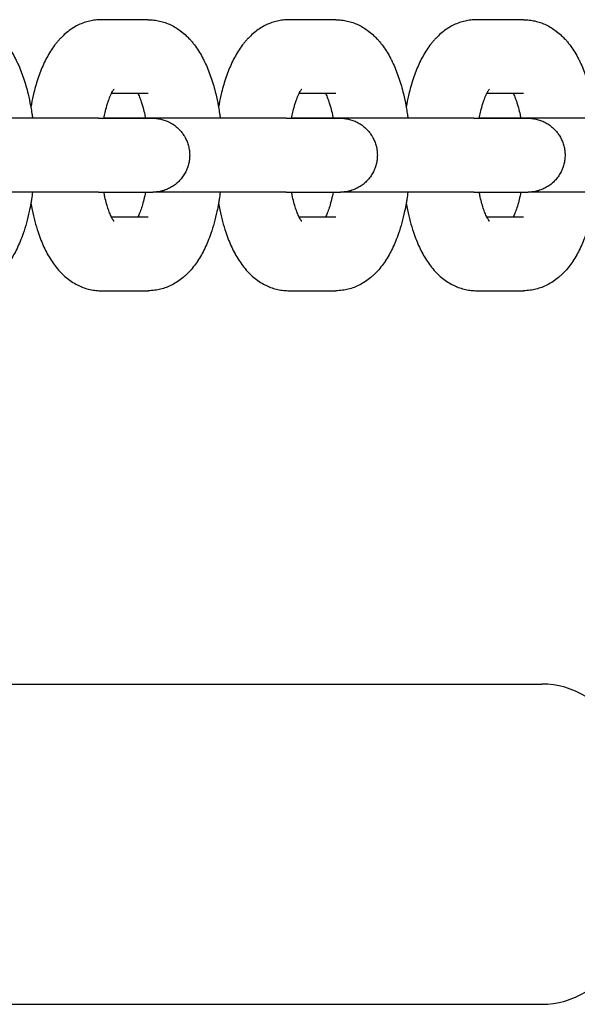
# Model space of a CAD drawing. Units: millimetres. Extents: x -2985 to 2808, y -2790 to 4924.
# Drawn here: x 561 to 607, y 1056 to 1136 of the extents above; entities that cross this region are included whole.
import ezdxf

# ---------------------------------------------------------------- set-up
doc = ezdxf.new("R2010")
doc.units = ezdxf.units.MM

msp = doc.modelspace()

# ---------------------------------------------------------------- linework, layer by layer
for p, q in [((571.747, 1135.52), (567.935, 1135.52)), ((586.996, 1135.521), (583.184, 1135.52)), ((602.245, 1135.521), (598.433, 1135.521)), ((571.747, 1129.52), (568.759, 1129.52)), ((586.996, 1129.521), (584.008, 1129.52)), ((602.245, 1129.521), (599.257, 1129.521)), ((567.706, 1127.519), (571.518, 1127.519)), ((568.163, 1127.52), (568.151, 1127.52)), ((568.151, 1127.52), (572.124, 1127.519)), ((571.531, 1127.52), (568.163, 1127.52)), ((571.518, 1127.519), (572.124, 1127.519)), ((582.955, 1127.52), (586.767, 1127.52)), ((583.412, 1127.521), (583.4, 1127.521)), ((583.4, 1127.52), (587.373, 1127.52)), ((586.78, 1127.521), (583.412, 1127.521)), ((586.767, 1127.52), (587.373, 1127.52)), ((598.204, 1127.521), (602.016, 1127.521)), ((598.661, 1127.521), (598.649, 1127.521)), ((598.649, 1127.521), (602.622, 1127.521)), ((602.029, 1127.522), (598.661, 1127.521)), ((602.016, 1127.521), (602.622, 1127.521)), ((567.706, 1121.519), (556.923, 1121.519)), ((567.706, 1121.519), (571.518, 1121.519)), ((571.518, 1121.519), (572.119, 1121.519)), ((572.115, 1121.519), (572.129, 1121.519)), ((582.955, 1121.52), (572.172, 1121.52)), ((582.955, 1121.52), (586.767, 1121.52)), ((586.767, 1121.52), (587.368, 1121.52)), ((587.364, 1121.52), (587.378, 1121.52)), ((598.204, 1121.521), (587.421, 1121.521)), ((598.204, 1121.521), (602.016, 1121.521)), ((602.016, 1121.521), (602.617, 1121.521)), ((602.613, 1121.521), (602.627, 1121.521)), ((613.453, 1121.521), (602.67, 1121.521)), ((568.759, 1119.52), (571.747, 1119.52)), ((584.008, 1119.52), (586.996, 1119.521)), ((599.257, 1119.521), (602.245, 1119.521)), ((567.935, 1113.52), (571.747, 1113.52)), ((583.184, 1113.52), (586.996, 1113.521)), ((598.433, 1113.521), (602.245, 1113.521)), ((512.291, 1081.592), (603.741, 1081.592)), ((519.536, 1055.592), (603.741, 1055.592))]:
    msp.add_line(p, q)
for centre, major_axis, ratio, start_param in [((567.706, 1124.519), (0, -3), 0.924482, 6.283132), ((571.518, 1124.519), (0, -3), 0.924482, 6.283132), ((582.955, 1124.52), (0, -3), 0.924482, 6.283132), ((586.767, 1124.52), (0, -3), 0.924482, 6.283132), ((598.204, 1124.521), (0, -3), 0.924482, 6.283132), ((602.016, 1124.521), (0, -3), 0.924482, 6.283132), ((603.741, 1068.592), (0, 13), 0.707107, 3.141593)]:
    msp.add_ellipse(centre, major_axis=major_axis, ratio=ratio, start_param=start_param, end_param=6.283185)
for points, knots in [([(556.498, 1135.519), (556.655, 1135.519), (556.812, 1135.51), (557.124, 1135.475), (557.28, 1135.448), (557.588, 1135.378), (557.741, 1135.334), (558.043, 1135.228), (558.192, 1135.166), (558.487, 1135.026), (558.632, 1134.946), (558.903, 1134.779), (559.026, 1134.687), (559.166, 1134.589), (559.179, 1134.579), (559.335, 1134.458), (559.471, 1134.341), (559.697, 1134.126), (559.791, 1134.031), (559.948, 1133.86), (560.012, 1133.786), (560.138, 1133.635), (560.199, 1133.558), (560.376, 1133.324), (560.488, 1133.162), (560.7, 1132.829), (560.801, 1132.658), (560.951, 1132.379), (561.004, 1132.275), (561.095, 1132.094), (561.131, 1132.016), (561.253, 1131.752), (561.334, 1131.562), (561.488, 1131.171), (561.56, 1130.971), (561.698, 1130.562), (561.763, 1130.353), (561.884, 1129.927), (561.941, 1129.71), (562.069, 1129.18), (562.135, 1128.864), (562.202, 1128.501), (562.21, 1128.462), (562.243, 1128.254), (562.273, 1128.088), (562.319, 1127.792), (562.337, 1127.663), (562.354, 1127.529), (562.355, 1127.524), (562.355, 1127.52), (562.355, 1127.519), (562.355, 1127.519)], [0, 0, 0, 0, 1.527876, 1.527876, 3.064305, 3.064305, 4.622874, 4.622874, 6.223066, 6.223066, 7.881015, 7.881015, 9.445795, 9.445795, 9.619665, 9.619665, 11.460773, 11.460773, 12.849843, 12.849843, 13.871478, 13.871478, 14.889801, 14.889801, 16.92574, 16.92574, 18.958423, 18.958423, 20.137064, 20.137064, 20.988646, 20.988646, 23.017079, 23.017079, 25.045513, 25.045513, 27.068354, 27.068354, 29.089893, 29.089893, 31.910675, 31.910675, 32.255429, 32.255429, 33.698164, 33.698164, 34.787606, 34.787606, 34.825792, 34.825792, 34.827204, 34.827204, 34.827204, 34.827204]), ([(567.935, 1135.52), (567.778, 1135.52), (567.62, 1135.511), (567.308, 1135.475), (567.153, 1135.449), (566.845, 1135.378), (566.692, 1135.334), (566.39, 1135.228), (566.241, 1135.167), (565.946, 1135.026), (565.801, 1134.947), (565.515, 1134.77), (565.375, 1134.672), (565.098, 1134.459), (564.962, 1134.342), (564.76, 1134.15), (564.689, 1134.079), (564.612, 1133.998), (564.604, 1133.99), (564.539, 1133.917), (564.479, 1133.853), (564.358, 1133.713), (564.296, 1133.637), (564.115, 1133.405), (564.001, 1133.246), (563.785, 1132.916), (563.683, 1132.746), (563.489, 1132.397), (563.397, 1132.217), (563.223, 1131.849), (563.14, 1131.66), (562.983, 1131.272), (562.909, 1131.074), (562.769, 1130.668), (562.703, 1130.46), (562.578, 1130.036), (562.52, 1129.82), (562.389, 1129.293), (562.321, 1128.979), (562.245, 1128.58), (562.229, 1128.502), (562.216, 1128.422)], [0, 0, 0, 0, 1.528127, 1.528127, 3.063618, 3.063618, 4.622688, 4.622688, 6.22182, 6.22182, 7.880506, 7.880506, 9.61861, 9.61861, 11.459859, 11.459859, 12.501083, 12.501083, 12.617001, 12.617001, 13.523094, 13.523094, 14.541778, 14.541778, 16.578349, 16.578349, 18.611526, 18.611526, 20.642113, 20.642113, 22.670808, 22.670808, 24.698151, 24.698151, 26.725493, 26.725493, 28.752836, 28.752836, 31.566395, 31.566395, 32.255718, 32.255718, 32.255718, 32.255718]), ([(571.747, 1135.52), (571.904, 1135.52), (572.061, 1135.511), (572.373, 1135.476), (572.529, 1135.449), (572.837, 1135.378), (572.99, 1135.334), (573.292, 1135.229), (573.441, 1135.167), (573.736, 1135.026), (573.881, 1134.947), (574.152, 1134.779), (574.275, 1134.687), (574.415, 1134.59), (574.428, 1134.579), (574.584, 1134.459), (574.72, 1134.342), (574.946, 1134.127), (575.04, 1134.031), (575.197, 1133.86), (575.261, 1133.786), (575.387, 1133.635), (575.448, 1133.559), (575.625, 1133.324), (575.737, 1133.163), (575.949, 1132.83), (576.05, 1132.658), (576.2, 1132.38), (576.253, 1132.275), (576.344, 1132.094), (576.38, 1132.017), (576.502, 1131.753), (576.583, 1131.562), (576.737, 1131.172), (576.809, 1130.971), (576.947, 1130.563), (577.012, 1130.354), (577.133, 1129.928), (577.19, 1129.711), (577.318, 1129.181), (577.384, 1128.864), (577.451, 1128.502), (577.459, 1128.463), (577.492, 1128.254), (577.522, 1128.088), (577.568, 1127.792), (577.586, 1127.663), (577.603, 1127.529), (577.604, 1127.525), (577.604, 1127.52), (577.604, 1127.52), (577.604, 1127.52)], [0, 0, 0, 0, 1.527876, 1.527876, 3.064305, 3.064305, 4.622874, 4.622874, 6.223066, 6.223066, 7.881015, 7.881015, 9.445795, 9.445795, 9.619665, 9.619665, 11.460773, 11.460773, 12.849843, 12.849843, 13.871478, 13.871478, 14.889801, 14.889801, 16.92574, 16.92574, 18.958423, 18.958423, 20.137064, 20.137064, 20.988646, 20.988646, 23.017079, 23.017079, 25.045513, 25.045513, 27.068354, 27.068354, 29.089893, 29.089893, 31.910675, 31.910675, 32.255429, 32.255429, 33.698164, 33.698164, 34.787606, 34.787606, 34.825792, 34.825792, 34.827204, 34.827204, 34.827204, 34.827204]), ([(583.184, 1135.52), (583.027, 1135.52), (582.869, 1135.511), (582.557, 1135.476), (582.402, 1135.449), (582.094, 1135.379), (581.941, 1135.335), (581.639, 1135.229), (581.49, 1135.167), (581.195, 1135.027), (581.05, 1134.947), (580.764, 1134.771), (580.624, 1134.673), (580.347, 1134.459), (580.211, 1134.343), (580.009, 1134.151), (579.938, 1134.08), (579.861, 1133.999), (579.853, 1133.991), (579.788, 1133.918), (579.728, 1133.854), (579.607, 1133.713), (579.545, 1133.638), (579.364, 1133.406), (579.25, 1133.246), (579.034, 1132.917), (578.932, 1132.747), (578.738, 1132.398), (578.646, 1132.218), (578.472, 1131.85), (578.389, 1131.661), (578.232, 1131.273), (578.158, 1131.075), (578.018, 1130.669), (577.952, 1130.461), (577.827, 1130.037), (577.769, 1129.82), (577.639, 1129.294), (577.57, 1128.98), (577.494, 1128.581), (577.478, 1128.503), (577.465, 1128.423)], [0, 0, 0, 0, 1.528127, 1.528127, 3.063618, 3.063618, 4.622688, 4.622688, 6.22182, 6.22182, 7.880506, 7.880506, 9.61861, 9.61861, 11.459859, 11.459859, 12.501083, 12.501083, 12.617001, 12.617001, 13.523094, 13.523094, 14.541778, 14.541778, 16.578349, 16.578349, 18.611526, 18.611526, 20.642113, 20.642113, 22.670808, 22.670808, 24.698151, 24.698151, 26.725493, 26.725493, 28.752836, 28.752836, 31.566395, 31.566395, 32.255718, 32.255718, 32.255718, 32.255718]), ([(586.996, 1135.521), (587.153, 1135.521), (587.31, 1135.512), (587.622, 1135.476), (587.778, 1135.45), (588.086, 1135.379), (588.239, 1135.335), (588.541, 1135.229), (588.69, 1135.168), (588.985, 1135.027), (589.13, 1134.948), (589.401, 1134.78), (589.524, 1134.688), (589.664, 1134.591), (589.677, 1134.58), (589.833, 1134.46), (589.969, 1134.343), (590.195, 1134.128), (590.289, 1134.032), (590.446, 1133.861), (590.511, 1133.787), (590.636, 1133.636), (590.697, 1133.559), (590.874, 1133.325), (590.986, 1133.164), (591.198, 1132.831), (591.299, 1132.659), (591.449, 1132.38), (591.502, 1132.276), (591.593, 1132.095), (591.629, 1132.017), (591.751, 1131.754), (591.832, 1131.563), (591.986, 1131.172), (592.058, 1130.972), (592.196, 1130.563), (592.261, 1130.354), (592.382, 1129.928), (592.439, 1129.711), (592.567, 1129.181), (592.633, 1128.865), (592.7, 1128.503), (592.708, 1128.464), (592.741, 1128.255), (592.771, 1128.089), (592.817, 1127.793), (592.835, 1127.664), (592.852, 1127.53), (592.853, 1127.526), (592.853, 1127.521), (592.853, 1127.521), (592.853, 1127.521)], [0, 0, 0, 0, 1.527876, 1.527876, 3.064305, 3.064305, 4.622874, 4.622874, 6.223066, 6.223066, 7.881015, 7.881015, 9.445795, 9.445795, 9.619665, 9.619665, 11.460773, 11.460773, 12.849843, 12.849843, 13.871478, 13.871478, 14.889801, 14.889801, 16.92574, 16.92574, 18.958423, 18.958423, 20.137064, 20.137064, 20.988646, 20.988646, 23.017079, 23.017079, 25.045513, 25.045513, 27.068354, 27.068354, 29.089893, 29.089893, 31.910675, 31.910675, 32.255429, 32.255429, 33.698164, 33.698164, 34.787606, 34.787606, 34.825792, 34.825792, 34.827204, 34.827204, 34.827204, 34.827204]), ([(598.433, 1135.521), (598.276, 1135.521), (598.118, 1135.512), (597.806, 1135.477), (597.651, 1135.45), (597.343, 1135.379), (597.19, 1135.335), (596.888, 1135.23), (596.739, 1135.168), (596.444, 1135.027), (596.299, 1134.948), (596.013, 1134.771), (595.873, 1134.674), (595.596, 1134.46), (595.46, 1134.343), (595.258, 1134.151), (595.187, 1134.08), (595.11, 1133.999), (595.102, 1133.991), (595.037, 1133.918), (594.977, 1133.854), (594.856, 1133.714), (594.794, 1133.638), (594.613, 1133.407), (594.499, 1133.247), (594.283, 1132.917), (594.181, 1132.748), (593.987, 1132.398), (593.895, 1132.219), (593.721, 1131.85), (593.638, 1131.661), (593.481, 1131.274), (593.407, 1131.075), (593.267, 1130.669), (593.201, 1130.462), (593.076, 1130.037), (593.018, 1129.821), (592.888, 1129.295), (592.819, 1128.981), (592.743, 1128.582), (592.727, 1128.503), (592.714, 1128.423)], [0, 0, 0, 0, 1.528127, 1.528127, 3.063618, 3.063618, 4.622688, 4.622688, 6.22182, 6.22182, 7.880506, 7.880506, 9.61861, 9.61861, 11.459859, 11.459859, 12.501083, 12.501083, 12.617001, 12.617001, 13.523094, 13.523094, 14.541778, 14.541778, 16.578349, 16.578349, 18.611526, 18.611526, 20.642113, 20.642113, 22.670808, 22.670808, 24.698151, 24.698151, 26.725493, 26.725493, 28.752836, 28.752836, 31.566395, 31.566395, 32.255718, 32.255718, 32.255718, 32.255718]), ([(602.245, 1135.521), (602.402, 1135.521), (602.559, 1135.512), (602.871, 1135.477), (603.027, 1135.45), (603.335, 1135.38), (603.488, 1135.336), (603.79, 1135.23), (603.939, 1135.168), (604.234, 1135.028), (604.379, 1134.948), (604.65, 1134.781), (604.773, 1134.689), (604.913, 1134.591), (604.926, 1134.581), (605.082, 1134.46), (605.218, 1134.343), (605.444, 1134.128), (605.538, 1134.033), (605.695, 1133.862), (605.76, 1133.788), (605.885, 1133.637), (605.946, 1133.56), (606.123, 1133.326), (606.235, 1133.164), (606.447, 1132.831), (606.548, 1132.66), (606.698, 1132.381), (606.751, 1132.277), (606.842, 1132.096), (606.878, 1132.018), (607, 1131.754), (607.081, 1131.564), (607.235, 1131.173), (607.307, 1130.973), (607.445, 1130.564), (607.51, 1130.355), (607.631, 1129.929), (607.688, 1129.712), (607.816, 1129.182), (607.882, 1128.866), (607.949, 1128.503), (607.957, 1128.464), (607.99, 1128.256), (608.02, 1128.09), (608.066, 1127.794), (608.084, 1127.665), (608.101, 1127.531), (608.102, 1127.526), (608.102, 1127.522), (608.102, 1127.521), (608.103, 1127.521)], [0, 0, 0, 0, 1.527876, 1.527876, 3.064305, 3.064305, 4.622874, 4.622874, 6.223066, 6.223066, 7.881015, 7.881015, 9.445795, 9.445795, 9.619665, 9.619665, 11.460773, 11.460773, 12.849843, 12.849843, 13.871478, 13.871478, 14.889801, 14.889801, 16.92574, 16.92574, 18.958423, 18.958423, 20.137064, 20.137064, 20.988646, 20.988646, 23.017079, 23.017079, 25.045513, 25.045513, 27.068354, 27.068354, 29.089893, 29.089893, 31.910675, 31.910675, 32.255429, 32.255429, 33.698164, 33.698164, 34.787606, 34.787606, 34.825792, 34.825792, 34.827204, 34.827204, 34.827204, 34.827204]), ([(568.151, 1127.519), (568.151, 1127.519), (568.151, 1127.52), (568.151, 1127.52), (568.151, 1127.52), (568.151, 1127.52), (568.151, 1127.52), (568.185, 1127.68), (568.216, 1127.846), (568.294, 1128.183), (568.341, 1128.348), (568.392, 1128.539), (568.397, 1128.556), (568.431, 1128.671), (568.46, 1128.764), (568.492, 1128.859), (568.494, 1128.865), (568.546, 1129.003), (568.595, 1129.148), (568.675, 1129.34), (568.706, 1129.409), (568.743, 1129.487), (568.751, 1129.504), (568.776, 1129.554), (568.794, 1129.589), (568.834, 1129.665), (568.857, 1129.704), (568.897, 1129.77), (568.915, 1129.798), (568.945, 1129.841), (568.957, 1129.856), (568.973, 1129.877), (568.975, 1129.879), (568.975, 1129.879)], [29.236468, 29.236468, 29.236468, 29.236468, 29.237603, 29.237603, 29.238718, 29.238718, 29.239096, 29.239096, 30.772976, 30.772976, 32.586344, 32.586344, 32.787381, 32.787381, 33.88488, 33.88488, 33.95855, 33.95855, 35.761299, 35.761299, 36.896343, 36.896343, 37.203895, 37.203895, 37.902005, 37.902005, 38.907667, 38.907667, 39.910404, 39.910404, 40.903123, 40.903123, 42, 42, 42, 42]), ([(570.923, 1129.52), (570.937, 1129.491), (570.952, 1129.461), (570.993, 1129.371), (571.02, 1129.308), (571.096, 1129.123), (571.146, 1128.99), (571.228, 1128.743), (571.262, 1128.631), (571.295, 1128.52), (571.295, 1128.52), (571.309, 1128.473), (571.322, 1128.426), (571.385, 1128.195), (571.432, 1128.001), (571.495, 1127.706), (571.512, 1127.612), (571.531, 1127.52), (571.531, 1127.52), (571.531, 1127.52)], [4.519078, 4.519078, 4.519078, 4.519078, 5.07419, 5.07419, 6.080875, 6.080875, 7.848876, 7.848876, 9.112167, 9.112167, 9.114428, 9.114428, 9.627154, 9.627154, 11.58093, 11.58093, 12.444687, 12.444687, 12.445817, 12.445817, 12.445817, 12.445817]), ([(583.4, 1127.52), (583.4, 1127.52), (583.4, 1127.52), (583.4, 1127.52), (583.4, 1127.521), (583.4, 1127.521), (583.4, 1127.521), (583.434, 1127.681), (583.465, 1127.847), (583.543, 1128.184), (583.59, 1128.349), (583.641, 1128.54), (583.646, 1128.557), (583.68, 1128.672), (583.71, 1128.765), (583.741, 1128.86), (583.743, 1128.866), (583.795, 1129.004), (583.844, 1129.149), (583.924, 1129.341), (583.955, 1129.409), (583.992, 1129.488), (584, 1129.505), (584.025, 1129.555), (584.043, 1129.59), (584.083, 1129.665), (584.106, 1129.705), (584.146, 1129.771), (584.164, 1129.799), (584.194, 1129.841), (584.206, 1129.857), (584.222, 1129.878), (584.224, 1129.88), (584.224, 1129.879)], [29.236468, 29.236468, 29.236468, 29.236468, 29.237603, 29.237603, 29.238718, 29.238718, 29.239096, 29.239096, 30.772976, 30.772976, 32.586344, 32.586344, 32.787381, 32.787381, 33.88488, 33.88488, 33.95855, 33.95855, 35.761299, 35.761299, 36.896343, 36.896343, 37.203895, 37.203895, 37.902005, 37.902005, 38.907667, 38.907667, 39.910404, 39.910404, 40.903123, 40.903123, 42, 42, 42, 42]), ([(586.172, 1129.52), (586.186, 1129.491), (586.201, 1129.461), (586.242, 1129.372), (586.269, 1129.309), (586.345, 1129.123), (586.395, 1128.991), (586.477, 1128.744), (586.511, 1128.632), (586.544, 1128.521), (586.544, 1128.521), (586.558, 1128.473), (586.571, 1128.427), (586.634, 1128.196), (586.681, 1128.001), (586.744, 1127.707), (586.761, 1127.613), (586.78, 1127.521), (586.78, 1127.521), (586.78, 1127.521)], [4.519078, 4.519078, 4.519078, 4.519078, 5.07419, 5.07419, 6.080875, 6.080875, 7.848876, 7.848876, 9.112167, 9.112167, 9.114428, 9.114428, 9.627154, 9.627154, 11.58093, 11.58093, 12.444687, 12.444687, 12.445817, 12.445817, 12.445817, 12.445817]), ([(598.649, 1127.521), (598.649, 1127.521), (598.649, 1127.521), (598.649, 1127.521), (598.649, 1127.521), (598.649, 1127.521), (598.649, 1127.521), (598.683, 1127.682), (598.714, 1127.848), (598.792, 1128.184), (598.839, 1128.349), (598.89, 1128.54), (598.895, 1128.557), (598.929, 1128.672), (598.959, 1128.766), (598.99, 1128.86), (598.992, 1128.867), (599.044, 1129.004), (599.093, 1129.149), (599.173, 1129.341), (599.204, 1129.41), (599.241, 1129.489), (599.249, 1129.506), (599.274, 1129.556), (599.292, 1129.591), (599.332, 1129.666), (599.355, 1129.705), (599.395, 1129.772), (599.413, 1129.799), (599.443, 1129.842), (599.455, 1129.858), (599.471, 1129.878), (599.473, 1129.88), (599.473, 1129.88)], [29.236468, 29.236468, 29.236468, 29.236468, 29.237603, 29.237603, 29.238718, 29.238718, 29.239096, 29.239096, 30.772976, 30.772976, 32.586344, 32.586344, 32.787381, 32.787381, 33.88488, 33.88488, 33.95855, 33.95855, 35.761299, 35.761299, 36.896343, 36.896343, 37.203895, 37.203895, 37.902005, 37.902005, 38.907667, 38.907667, 39.910404, 39.910404, 40.903123, 40.903123, 42, 42, 42, 42]), ([(601.421, 1129.521), (601.435, 1129.492), (601.45, 1129.462), (601.491, 1129.372), (601.518, 1129.309), (601.594, 1129.124), (601.644, 1128.992), (601.726, 1128.745), (601.76, 1128.633), (601.793, 1128.522), (601.793, 1128.521), (601.807, 1128.474), (601.82, 1128.428), (601.883, 1128.197), (601.93, 1128.002), (601.993, 1127.707), (602.01, 1127.614), (602.029, 1127.521), (602.029, 1127.521), (602.029, 1127.521)], [4.519078, 4.519078, 4.519078, 4.519078, 5.07419, 5.07419, 6.080875, 6.080875, 7.848876, 7.848876, 9.112167, 9.112167, 9.114428, 9.114428, 9.627154, 9.627154, 11.58093, 11.58093, 12.444687, 12.444687, 12.445817, 12.445817, 12.445817, 12.445817]), ([(567.706, 1127.519), (567.639, 1127.519), (567.566, 1127.519), (567.419, 1127.519), (567.344, 1127.519), (567.1, 1127.519), (566.916, 1127.519), (566.514, 1127.519), (566.297, 1127.519), (566.05, 1127.519), (566.036, 1127.519), (565.789, 1127.519), (565.567, 1127.519), (565.06, 1127.519), (564.786, 1127.519), (564.215, 1127.519), (563.919, 1127.519), (563.308, 1127.519), (562.994, 1127.519), (562.569, 1127.519), (562.463, 1127.519), (562.275, 1127.519), (562.195, 1127.519), (562.102, 1127.519), (562.089, 1127.519), (561.951, 1127.519), (561.825, 1127.519), (561.367, 1127.519), (561.034, 1127.519), (560.364, 1127.519), (560.028, 1127.519), (559.36, 1127.519), (559.028, 1127.519), (558.371, 1127.519), (558.047, 1127.519), (557.413, 1127.519), (557.102, 1127.519), (556.625, 1127.519), (556.452, 1127.519), (556.161, 1127.519), (556.044, 1127.519), (555.647, 1127.519), (555.379, 1127.519), (554.868, 1127.519), (554.627, 1127.519), (554.175, 1127.519), (553.965, 1127.519), (553.579, 1127.519), (553.403, 1127.519), (553.119, 1127.519), (553.013, 1127.519), (552.902, 1127.519)], [0, 0, 0, 0, 1.404529, 1.404529, 2.677704, 2.677704, 5.3553, 5.3553, 8.032904, 8.032904, 8.196919, 8.196919, 10.710512, 10.710512, 13.388124, 13.388124, 16.065737, 16.065737, 18.743353, 18.743353, 19.626053, 19.626053, 20.288776, 20.288776, 20.389133, 20.389133, 21.420969, 21.420969, 24.098586, 24.098586, 26.776203, 26.776203, 29.45382, 29.45382, 32.131437, 32.131437, 34.809053, 34.809053, 36.377376, 36.377376, 37.486668, 37.486668, 40.164281, 40.164281, 42.841892, 42.841892, 45.519499, 45.519499, 48.197101, 48.197101, 50.357134, 50.357134, 50.357134, 50.357134]), ([(582.955, 1127.52), (582.888, 1127.52), (582.815, 1127.52), (582.668, 1127.52), (582.593, 1127.52), (582.349, 1127.52), (582.165, 1127.52), (581.763, 1127.52), (581.546, 1127.52), (581.299, 1127.52), (581.285, 1127.52), (581.038, 1127.52), (580.816, 1127.52), (580.31, 1127.52), (580.035, 1127.52), (579.464, 1127.52), (579.168, 1127.52), (578.557, 1127.52), (578.243, 1127.52), (577.818, 1127.52), (577.712, 1127.52), (577.524, 1127.52), (577.444, 1127.52), (577.351, 1127.52), (577.339, 1127.52), (577.2, 1127.52), (577.074, 1127.52), (576.616, 1127.52), (576.283, 1127.52), (575.613, 1127.52), (575.277, 1127.52), (574.609, 1127.52), (574.277, 1127.52), (573.62, 1127.52), (573.296, 1127.52), (572.662, 1127.52), (572.351, 1127.52), (571.874, 1127.52), (571.701, 1127.52), (571.41, 1127.52), (571.293, 1127.52), (570.896, 1127.52), (570.628, 1127.52), (570.117, 1127.52), (569.876, 1127.52), (569.424, 1127.52), (569.214, 1127.52), (568.828, 1127.52), (568.652, 1127.52), (568.368, 1127.52), (568.262, 1127.52), (568.151, 1127.52)], [0, 0, 0, 0, 1.404529, 1.404529, 2.677704, 2.677704, 5.3553, 5.3553, 8.032904, 8.032904, 8.196919, 8.196919, 10.710512, 10.710512, 13.388124, 13.388124, 16.065737, 16.065737, 18.743353, 18.743353, 19.626053, 19.626053, 20.288776, 20.288776, 20.389133, 20.389133, 21.420969, 21.420969, 24.098586, 24.098586, 26.776203, 26.776203, 29.45382, 29.45382, 32.131437, 32.131437, 34.809053, 34.809053, 36.377376, 36.377376, 37.486668, 37.486668, 40.164281, 40.164281, 42.841892, 42.841892, 45.519499, 45.519499, 48.197101, 48.197101, 50.357134, 50.357134, 50.357134, 50.357134]), ([(572.105, 1127.519), (572.109, 1127.519), (572.113, 1127.519), (572.117, 1127.52), (572.118, 1127.519), (572.244, 1127.52), (572.369, 1127.512), (572.617, 1127.481), (572.74, 1127.458), (572.983, 1127.396), (573.103, 1127.357), (573.337, 1127.265), (573.451, 1127.212), (573.672, 1127.091), (573.778, 1127.024), (573.982, 1126.877), (574.079, 1126.797), (574.263, 1126.625), (574.349, 1126.534), (574.473, 1126.385), (574.514, 1126.331), (574.588, 1126.23), (574.621, 1126.182), (574.719, 1126.027), (574.78, 1125.917), (574.888, 1125.689), (574.934, 1125.572), (575.013, 1125.334), (575.044, 1125.212), (575.092, 1124.965), (575.108, 1124.84), (575.124, 1124.589), (575.125, 1124.463), (575.109, 1124.212), (575.094, 1124.087), (575.047, 1123.84), (575.016, 1123.718), (574.969, 1123.573), (574.961, 1123.546), (574.915, 1123.429), (574.881, 1123.337), (574.787, 1123.134), (574.726, 1123.024), (574.592, 1122.811), (574.518, 1122.709), (574.433, 1122.606), (574.428, 1122.599), (574.342, 1122.508), (574.266, 1122.418), (574.089, 1122.251), (573.993, 1122.17), (573.79, 1122.022), (573.683, 1121.954), (573.463, 1121.833), (573.35, 1121.779), (573.116, 1121.686), (572.996, 1121.647), (572.753, 1121.584), (572.629, 1121.56), (572.395, 1121.53), (572.285, 1121.527), (572.156, 1121.519), (572.135, 1121.521), (572.119, 1121.519), (572.123, 1121.519), (572.122, 1121.519)], [23.95301, 23.95301, 23.95301, 23.95301, 23.98502, 23.98502, 23.988281, 23.988281, 24.988232, 24.988232, 25.983463, 25.983463, 26.983409, 26.983409, 27.983353, 27.983353, 28.983297, 28.983297, 29.983241, 29.983241, 30.983184, 30.983184, 31.521184, 31.521184, 31.983128, 31.983128, 32.983072, 32.983072, 33.983016, 33.983016, 34.982959, 34.982959, 35.982903, 35.982903, 36.982847, 36.982847, 37.982791, 37.982791, 38.982734, 38.982734, 39.202027, 39.202027, 39.982678, 39.982678, 40.982622, 40.982622, 41.982566, 41.982566, 42.047879, 42.047879, 42.982509, 42.982509, 43.982453, 43.982453, 44.982397, 44.982397, 45.98234, 45.98234, 46.982284, 46.982284, 47.982193, 47.982193, 48.867102, 48.867102, 48.997081, 48.997081, 48.999718, 48.999718, 48.999718, 48.999718]), ([(598.204, 1127.521), (598.137, 1127.521), (598.064, 1127.521), (597.917, 1127.521), (597.842, 1127.521), (597.598, 1127.521), (597.414, 1127.521), (597.012, 1127.521), (596.795, 1127.521), (596.548, 1127.521), (596.534, 1127.521), (596.287, 1127.521), (596.065, 1127.521), (595.559, 1127.521), (595.284, 1127.521), (594.713, 1127.521), (594.417, 1127.521), (593.806, 1127.521), (593.492, 1127.521), (593.067, 1127.521), (592.961, 1127.521), (592.773, 1127.521), (592.693, 1127.521), (592.6, 1127.521), (592.588, 1127.521), (592.449, 1127.521), (592.323, 1127.521), (591.865, 1127.521), (591.532, 1127.521), (590.862, 1127.521), (590.526, 1127.521), (589.858, 1127.521), (589.526, 1127.521), (588.869, 1127.521), (588.545, 1127.521), (587.911, 1127.521), (587.6, 1127.521), (587.123, 1127.521), (586.95, 1127.521), (586.659, 1127.521), (586.542, 1127.521), (586.145, 1127.521), (585.877, 1127.521), (585.366, 1127.521), (585.125, 1127.521), (584.673, 1127.521), (584.463, 1127.521), (584.077, 1127.521), (583.901, 1127.521), (583.617, 1127.521), (583.511, 1127.521), (583.4, 1127.521)], [0, 0, 0, 0, 1.404529, 1.404529, 2.677704, 2.677704, 5.3553, 5.3553, 8.032904, 8.032904, 8.196919, 8.196919, 10.710512, 10.710512, 13.388124, 13.388124, 16.065737, 16.065737, 18.743353, 18.743353, 19.626053, 19.626053, 20.288776, 20.288776, 20.389133, 20.389133, 21.420969, 21.420969, 24.098586, 24.098586, 26.776203, 26.776203, 29.45382, 29.45382, 32.131437, 32.131437, 34.809053, 34.809053, 36.377376, 36.377376, 37.486668, 37.486668, 40.164281, 40.164281, 42.841892, 42.841892, 45.519499, 45.519499, 48.197101, 48.197101, 50.357134, 50.357134, 50.357134, 50.357134]), ([(587.354, 1127.519), (587.358, 1127.52), (587.362, 1127.52), (587.366, 1127.52), (587.367, 1127.52), (587.493, 1127.52), (587.618, 1127.513), (587.866, 1127.482), (587.989, 1127.458), (588.233, 1127.397), (588.352, 1127.358), (588.586, 1127.266), (588.7, 1127.213), (588.921, 1127.092), (589.027, 1127.025), (589.231, 1126.878), (589.328, 1126.798), (589.512, 1126.626), (589.598, 1126.534), (589.722, 1126.386), (589.763, 1126.332), (589.837, 1126.231), (589.87, 1126.182), (589.968, 1126.027), (590.029, 1125.917), (590.137, 1125.69), (590.183, 1125.573), (590.262, 1125.334), (590.293, 1125.212), (590.341, 1124.966), (590.357, 1124.841), (590.373, 1124.59), (590.374, 1124.464), (590.358, 1124.213), (590.343, 1124.088), (590.296, 1123.841), (590.265, 1123.719), (590.218, 1123.573), (590.21, 1123.547), (590.164, 1123.43), (590.13, 1123.338), (590.036, 1123.135), (589.975, 1123.025), (589.841, 1122.812), (589.767, 1122.71), (589.682, 1122.607), (589.677, 1122.6), (589.591, 1122.508), (589.515, 1122.418), (589.338, 1122.252), (589.242, 1122.171), (589.039, 1122.023), (588.932, 1121.955), (588.712, 1121.834), (588.599, 1121.78), (588.365, 1121.687), (588.245, 1121.648), (588.002, 1121.584), (587.878, 1121.561), (587.644, 1121.53), (587.534, 1121.528), (587.405, 1121.52), (587.384, 1121.521), (587.368, 1121.52), (587.372, 1121.52), (587.371, 1121.52)], [23.95301, 23.95301, 23.95301, 23.95301, 23.98502, 23.98502, 23.988281, 23.988281, 24.988232, 24.988232, 25.983463, 25.983463, 26.983409, 26.983409, 27.983353, 27.983353, 28.983297, 28.983297, 29.983241, 29.983241, 30.983184, 30.983184, 31.521184, 31.521184, 31.983128, 31.983128, 32.983072, 32.983072, 33.983016, 33.983016, 34.982959, 34.982959, 35.982903, 35.982903, 36.982847, 36.982847, 37.982791, 37.982791, 38.982734, 38.982734, 39.202027, 39.202027, 39.982678, 39.982678, 40.982622, 40.982622, 41.982566, 41.982566, 42.047879, 42.047879, 42.982509, 42.982509, 43.982453, 43.982453, 44.982397, 44.982397, 45.98234, 45.98234, 46.982284, 46.982284, 47.982193, 47.982193, 48.867102, 48.867102, 48.997081, 48.997081, 48.999718, 48.999718, 48.999718, 48.999718]), ([(613.453, 1127.521), (613.386, 1127.521), (613.313, 1127.521), (613.166, 1127.521), (613.091, 1127.521), (612.847, 1127.521), (612.663, 1127.521), (612.261, 1127.521), (612.044, 1127.521), (611.797, 1127.521), (611.783, 1127.521), (611.536, 1127.521), (611.314, 1127.521), (610.808, 1127.521), (610.533, 1127.521), (609.962, 1127.521), (609.666, 1127.521), (609.055, 1127.521), (608.741, 1127.521), (608.316, 1127.521), (608.21, 1127.521), (608.022, 1127.521), (607.942, 1127.521), (607.849, 1127.521), (607.837, 1127.521), (607.698, 1127.521), (607.572, 1127.521), (607.114, 1127.521), (606.781, 1127.521), (606.111, 1127.521), (605.775, 1127.521), (605.107, 1127.521), (604.775, 1127.521), (604.118, 1127.521), (603.794, 1127.521), (603.16, 1127.521), (602.849, 1127.521), (602.372, 1127.521), (602.199, 1127.521), (601.908, 1127.521), (601.791, 1127.521), (601.394, 1127.521), (601.126, 1127.521), (600.615, 1127.521), (600.374, 1127.521), (599.922, 1127.521), (599.712, 1127.521), (599.326, 1127.521), (599.15, 1127.521), (598.866, 1127.521), (598.76, 1127.521), (598.649, 1127.521)], [0, 0, 0, 0, 1.404529, 1.404529, 2.677704, 2.677704, 5.3553, 5.3553, 8.032904, 8.032904, 8.196919, 8.196919, 10.710512, 10.710512, 13.388124, 13.388124, 16.065737, 16.065737, 18.743353, 18.743353, 19.626053, 19.626053, 20.288776, 20.288776, 20.389133, 20.389133, 21.420969, 21.420969, 24.098586, 24.098586, 26.776203, 26.776203, 29.45382, 29.45382, 32.131437, 32.131437, 34.809053, 34.809053, 36.377376, 36.377376, 37.486668, 37.486668, 40.164281, 40.164281, 42.841892, 42.841892, 45.519499, 45.519499, 48.197101, 48.197101, 50.357134, 50.357134, 50.357134, 50.357134]), ([(602.603, 1127.52), (602.607, 1127.52), (602.611, 1127.521), (602.615, 1127.521), (602.616, 1127.521), (602.742, 1127.521), (602.867, 1127.513), (603.115, 1127.482), (603.238, 1127.459), (603.482, 1127.397), (603.601, 1127.359), (603.835, 1127.267), (603.949, 1127.213), (604.17, 1127.093), (604.276, 1127.026), (604.48, 1126.878), (604.577, 1126.798), (604.761, 1126.627), (604.847, 1126.535), (604.971, 1126.386), (605.012, 1126.333), (605.086, 1126.231), (605.119, 1126.183), (605.217, 1126.028), (605.278, 1125.918), (605.386, 1125.691), (605.432, 1125.574), (605.511, 1125.335), (605.542, 1125.213), (605.59, 1124.966), (605.606, 1124.841), (605.622, 1124.591), (605.623, 1124.465), (605.607, 1124.214), (605.592, 1124.089), (605.545, 1123.842), (605.514, 1123.72), (605.467, 1123.574), (605.459, 1123.547), (605.413, 1123.431), (605.379, 1123.338), (605.285, 1123.136), (605.224, 1123.025), (605.09, 1122.813), (605.016, 1122.711), (604.931, 1122.607), (604.926, 1122.601), (604.84, 1122.509), (604.764, 1122.419), (604.587, 1122.252), (604.491, 1122.172), (604.288, 1122.024), (604.181, 1121.956), (603.961, 1121.834), (603.848, 1121.78), (603.614, 1121.687), (603.494, 1121.648), (603.251, 1121.585), (603.127, 1121.561), (602.893, 1121.531), (602.783, 1121.528), (602.654, 1121.52), (602.633, 1121.522), (602.617, 1121.521), (602.621, 1121.521), (602.62, 1121.521)], [23.95301, 23.95301, 23.95301, 23.95301, 23.98502, 23.98502, 23.988281, 23.988281, 24.988232, 24.988232, 25.983463, 25.983463, 26.983409, 26.983409, 27.983353, 27.983353, 28.983297, 28.983297, 29.983241, 29.983241, 30.983184, 30.983184, 31.521184, 31.521184, 31.983128, 31.983128, 32.983072, 32.983072, 33.983016, 33.983016, 34.982959, 34.982959, 35.982903, 35.982903, 36.982847, 36.982847, 37.982791, 37.982791, 38.982734, 38.982734, 39.202027, 39.202027, 39.982678, 39.982678, 40.982622, 40.982622, 41.982566, 41.982566, 42.047879, 42.047879, 42.982509, 42.982509, 43.982453, 43.982453, 44.982397, 44.982397, 45.98234, 45.98234, 46.982284, 46.982284, 47.982193, 47.982193, 48.867102, 48.867102, 48.997081, 48.997081, 48.999718, 48.999718, 48.999718, 48.999718]), ([(562.355, 1121.519), (562.33, 1121.33), (562.303, 1121.143), (562.255, 1120.843), (562.237, 1120.729), (562.175, 1120.397), (562.134, 1120.177), (562.02, 1119.644), (561.944, 1119.334), (561.779, 1118.736), (561.69, 1118.448), (561.517, 1117.948), (561.436, 1117.732), (561.271, 1117.329), (561.188, 1117.141), (561.012, 1116.775), (560.919, 1116.596), (560.724, 1116.249), (560.622, 1116.081), (560.509, 1115.912), (560.505, 1115.905), (560.39, 1115.748), (560.286, 1115.591), (560.05, 1115.293), (559.923, 1115.147), (559.717, 1114.933), (559.642, 1114.859), (559.494, 1114.72), (559.419, 1114.655), (559.202, 1114.473), (559.054, 1114.363), (558.754, 1114.164), (558.602, 1114.075), (558.296, 1113.919), (558.142, 1113.85), (557.831, 1113.734), (557.674, 1113.685), (557.36, 1113.606), (557.203, 1113.576), (556.863, 1113.531), (556.68, 1113.519), (556.498, 1113.519)], [51.173946, 51.173946, 51.173946, 51.173946, 52.765786, 52.765786, 53.74428, 53.74428, 55.666988, 55.666988, 58.513518, 58.513518, 61.298707, 61.298707, 63.507366, 63.507366, 65.534812, 65.534812, 67.562257, 67.562257, 69.588309, 69.588309, 69.665479, 69.665479, 71.609625, 71.609625, 73.618814, 73.618814, 74.700633, 74.700633, 75.722838, 75.722838, 77.6074, 77.6074, 79.374434, 79.374434, 81.050206, 81.050206, 82.660232, 82.660232, 84.225215, 84.225215, 86, 86, 86, 86]), ([(568.975, 1119.16), (568.974, 1119.162), (568.97, 1119.166), (568.952, 1119.189), (568.939, 1119.206), (568.908, 1119.252), (568.89, 1119.28), (568.85, 1119.347), (568.828, 1119.386), (568.79, 1119.457), (568.774, 1119.488), (568.75, 1119.537), (568.741, 1119.556), (568.707, 1119.628), (568.681, 1119.686), (568.607, 1119.861), (568.558, 1119.988), (568.464, 1120.263), (568.417, 1120.41), (568.323, 1120.743), (568.275, 1120.932), (568.203, 1121.257), (568.177, 1121.39), (568.151, 1121.519)], [0, 0, 0, 0, 1.02393, 1.02393, 2.032491, 2.032491, 3.003213, 3.003213, 3.973934, 3.973934, 4.596878, 4.596878, 4.944656, 4.944656, 5.907743, 5.907743, 7.668256, 7.668256, 9.384244, 9.384244, 11.332513, 11.332513, 12.561177, 12.561177, 12.561177, 12.561177]), ([(571.531, 1121.519), (571.488, 1121.322), (571.449, 1121.116), (571.356, 1120.731), (571.304, 1120.545), (571.2, 1120.207), (571.148, 1120.055), (571.045, 1119.789), (570.996, 1119.673), (570.94, 1119.555), (570.931, 1119.536), (570.923, 1119.52)], [29.041693, 29.041693, 29.041693, 29.041693, 30.937703, 30.937703, 32.927994, 32.927994, 34.832107, 34.832107, 36.635395, 36.635395, 36.96785, 36.96785, 36.96785, 36.96785]), ([(577.604, 1121.52), (577.579, 1121.331), (577.552, 1121.143), (577.504, 1120.844), (577.486, 1120.729), (577.424, 1120.398), (577.383, 1120.178), (577.269, 1119.645), (577.193, 1119.334), (577.028, 1118.736), (576.939, 1118.449), (576.766, 1117.948), (576.685, 1117.733), (576.52, 1117.33), (576.437, 1117.142), (576.261, 1116.775), (576.168, 1116.597), (575.973, 1116.25), (575.871, 1116.082), (575.758, 1115.912), (575.754, 1115.906), (575.639, 1115.748), (575.535, 1115.592), (575.299, 1115.294), (575.172, 1115.148), (574.966, 1114.933), (574.891, 1114.86), (574.743, 1114.721), (574.668, 1114.655), (574.451, 1114.474), (574.303, 1114.363), (574.003, 1114.165), (573.851, 1114.076), (573.545, 1113.919), (573.391, 1113.851), (573.08, 1113.734), (572.923, 1113.685), (572.609, 1113.607), (572.452, 1113.577), (572.112, 1113.532), (571.929, 1113.52), (571.747, 1113.52)], [51.173946, 51.173946, 51.173946, 51.173946, 52.765786, 52.765786, 53.74428, 53.74428, 55.666988, 55.666988, 58.513518, 58.513518, 61.298707, 61.298707, 63.507366, 63.507366, 65.534812, 65.534812, 67.562257, 67.562257, 69.588309, 69.588309, 69.665479, 69.665479, 71.609625, 71.609625, 73.618814, 73.618814, 74.700633, 74.700633, 75.722838, 75.722838, 77.6074, 77.6074, 79.374434, 79.374434, 81.050206, 81.050206, 82.660232, 82.660232, 84.225215, 84.225215, 86, 86, 86, 86]), ([(584.224, 1119.161), (584.223, 1119.162), (584.219, 1119.166), (584.201, 1119.189), (584.188, 1119.207), (584.157, 1119.253), (584.139, 1119.281), (584.099, 1119.347), (584.077, 1119.386), (584.039, 1119.458), (584.023, 1119.489), (583.999, 1119.538), (583.99, 1119.557), (583.956, 1119.629), (583.93, 1119.687), (583.856, 1119.862), (583.807, 1119.989), (583.713, 1120.263), (583.666, 1120.41), (583.572, 1120.744), (583.524, 1120.933), (583.452, 1121.258), (583.426, 1121.391), (583.4, 1121.52)], [0, 0, 0, 0, 1.02393, 1.02393, 2.032491, 2.032491, 3.003213, 3.003213, 3.973934, 3.973934, 4.596878, 4.596878, 4.944656, 4.944656, 5.907743, 5.907743, 7.668256, 7.668256, 9.384244, 9.384244, 11.332513, 11.332513, 12.561177, 12.561177, 12.561177, 12.561177]), ([(586.78, 1121.52), (586.737, 1121.323), (586.698, 1121.116), (586.605, 1120.731), (586.553, 1120.545), (586.449, 1120.208), (586.397, 1120.056), (586.294, 1119.789), (586.245, 1119.673), (586.189, 1119.556), (586.18, 1119.537), (586.172, 1119.52)], [29.041693, 29.041693, 29.041693, 29.041693, 30.937703, 30.937703, 32.927994, 32.927994, 34.832107, 34.832107, 36.635395, 36.635395, 36.96785, 36.96785, 36.96785, 36.96785]), ([(592.853, 1121.521), (592.828, 1121.332), (592.801, 1121.144), (592.753, 1120.844), (592.735, 1120.73), (592.673, 1120.399), (592.632, 1120.179), (592.518, 1119.646), (592.442, 1119.335), (592.277, 1118.737), (592.188, 1118.449), (592.015, 1117.949), (591.934, 1117.733), (591.769, 1117.33), (591.686, 1117.142), (591.51, 1116.776), (591.417, 1116.598), (591.222, 1116.251), (591.12, 1116.082), (591.007, 1115.913), (591.003, 1115.907), (590.888, 1115.749), (590.784, 1115.593), (590.548, 1115.295), (590.421, 1115.149), (590.215, 1114.934), (590.14, 1114.86), (589.992, 1114.722), (589.917, 1114.656), (589.7, 1114.475), (589.552, 1114.364), (589.252, 1114.165), (589.1, 1114.076), (588.794, 1113.92), (588.64, 1113.852), (588.329, 1113.735), (588.172, 1113.686), (587.858, 1113.608), (587.701, 1113.577), (587.361, 1113.533), (587.179, 1113.521), (586.996, 1113.521)], [51.173946, 51.173946, 51.173946, 51.173946, 52.765786, 52.765786, 53.74428, 53.74428, 55.666988, 55.666988, 58.513518, 58.513518, 61.298707, 61.298707, 63.507366, 63.507366, 65.534812, 65.534812, 67.562257, 67.562257, 69.588309, 69.588309, 69.665479, 69.665479, 71.609625, 71.609625, 73.618814, 73.618814, 74.700633, 74.700633, 75.722838, 75.722838, 77.6074, 77.6074, 79.374434, 79.374434, 81.050206, 81.050206, 82.660232, 82.660232, 84.225215, 84.225215, 86, 86, 86, 86]), ([(599.473, 1119.161), (599.472, 1119.163), (599.468, 1119.167), (599.45, 1119.19), (599.437, 1119.208), (599.406, 1119.253), (599.388, 1119.282), (599.348, 1119.348), (599.326, 1119.387), (599.288, 1119.459), (599.272, 1119.49), (599.248, 1119.538), (599.239, 1119.558), (599.205, 1119.63), (599.179, 1119.687), (599.105, 1119.862), (599.056, 1119.99), (598.962, 1120.264), (598.915, 1120.411), (598.821, 1120.744), (598.773, 1120.934), (598.701, 1121.258), (598.675, 1121.391), (598.649, 1121.521)], [0, 0, 0, 0, 1.02393, 1.02393, 2.032491, 2.032491, 3.003213, 3.003213, 3.973934, 3.973934, 4.596878, 4.596878, 4.944656, 4.944656, 5.907743, 5.907743, 7.668256, 7.668256, 9.384244, 9.384244, 11.332513, 11.332513, 12.561177, 12.561177, 12.561177, 12.561177]), ([(602.029, 1121.521), (601.986, 1121.324), (601.947, 1121.117), (601.854, 1120.732), (601.802, 1120.546), (601.698, 1120.209), (601.646, 1120.056), (601.543, 1119.79), (601.494, 1119.674), (601.438, 1119.556), (601.429, 1119.537), (601.421, 1119.521)], [29.041693, 29.041693, 29.041693, 29.041693, 30.937703, 30.937703, 32.927994, 32.927994, 34.832107, 34.832107, 36.635395, 36.635395, 36.96785, 36.96785, 36.96785, 36.96785]), ([(608.102, 1121.521), (608.077, 1121.332), (608.05, 1121.145), (608.002, 1120.845), (607.984, 1120.731), (607.922, 1120.399), (607.881, 1120.179), (607.767, 1119.646), (607.691, 1119.336), (607.526, 1118.738), (607.437, 1118.45), (607.264, 1117.95), (607.183, 1117.734), (607.018, 1117.331), (606.935, 1117.143), (606.759, 1116.777), (606.666, 1116.598), (606.471, 1116.251), (606.369, 1116.083), (606.256, 1115.914), (606.252, 1115.907), (606.137, 1115.75), (606.033, 1115.593), (605.797, 1115.295), (605.67, 1115.149), (605.464, 1114.934), (605.389, 1114.861), (605.241, 1114.722), (605.166, 1114.657), (604.949, 1114.475), (604.801, 1114.365), (604.501, 1114.166), (604.349, 1114.077), (604.043, 1113.921), (603.889, 1113.852), (603.578, 1113.736), (603.421, 1113.687), (603.107, 1113.608), (602.95, 1113.578), (602.61, 1113.533), (602.428, 1113.521), (602.245, 1113.521)], [51.173946, 51.173946, 51.173946, 51.173946, 52.765786, 52.765786, 53.74428, 53.74428, 55.666988, 55.666988, 58.513518, 58.513518, 61.298707, 61.298707, 63.507366, 63.507366, 65.534812, 65.534812, 67.562257, 67.562257, 69.588309, 69.588309, 69.665479, 69.665479, 71.609625, 71.609625, 73.618814, 73.618814, 74.700633, 74.700633, 75.722838, 75.722838, 77.6074, 77.6074, 79.374434, 79.374434, 81.050206, 81.050206, 82.660232, 82.660232, 84.225215, 84.225215, 86, 86, 86, 86]), ([(562.216, 1120.617), (562.249, 1120.436), (562.283, 1120.256), (562.387, 1119.757), (562.461, 1119.444), (562.623, 1118.84), (562.71, 1118.55), (562.879, 1118.048), (562.958, 1117.833), (563.119, 1117.43), (563.2, 1117.241), (563.372, 1116.873), (563.462, 1116.694), (563.653, 1116.345), (563.753, 1116.176), (563.964, 1115.848), (564.075, 1115.689), (564.31, 1115.382), (564.434, 1115.234), (564.696, 1114.95), (564.834, 1114.814), (565.12, 1114.562), (565.267, 1114.446), (565.565, 1114.236), (565.716, 1114.142), (566, 1113.986), (566.135, 1113.927), (566.289, 1113.854), (566.311, 1113.846), (566.484, 1113.775), (566.64, 1113.721), (566.954, 1113.633), (567.111, 1113.599), (567.427, 1113.548), (567.585, 1113.531), (567.807, 1113.521), (567.871, 1113.52), (567.935, 1113.52)], [53.744552, 53.744552, 53.744552, 53.744552, 55.323822, 55.323822, 58.177092, 58.177092, 60.970108, 60.970108, 63.151735, 63.151735, 65.171018, 65.171018, 67.188258, 67.188258, 69.202707, 69.202707, 71.213557, 71.213557, 73.220173, 73.220173, 75.226789, 75.226789, 77.144883, 77.144883, 78.939007, 78.939007, 80.400492, 80.400492, 80.635404, 80.635404, 82.259442, 82.259442, 83.834765, 83.834765, 85.377753, 85.377753, 86, 86, 86, 86]), ([(577.465, 1120.618), (577.498, 1120.436), (577.532, 1120.256), (577.636, 1119.758), (577.71, 1119.445), (577.872, 1118.841), (577.959, 1118.551), (578.128, 1118.049), (578.207, 1117.834), (578.368, 1117.431), (578.449, 1117.242), (578.621, 1116.874), (578.711, 1116.694), (578.902, 1116.346), (579.002, 1116.177), (579.213, 1115.848), (579.324, 1115.69), (579.559, 1115.383), (579.683, 1115.235), (579.945, 1114.951), (580.083, 1114.815), (580.369, 1114.563), (580.516, 1114.446), (580.814, 1114.237), (580.965, 1114.142), (581.249, 1113.987), (581.384, 1113.928), (581.538, 1113.855), (581.56, 1113.847), (581.733, 1113.776), (581.889, 1113.722), (582.203, 1113.634), (582.36, 1113.599), (582.676, 1113.548), (582.834, 1113.532), (583.056, 1113.522), (583.12, 1113.52), (583.184, 1113.52)], [53.744552, 53.744552, 53.744552, 53.744552, 55.323822, 55.323822, 58.177092, 58.177092, 60.970108, 60.970108, 63.151735, 63.151735, 65.171018, 65.171018, 67.188258, 67.188258, 69.202707, 69.202707, 71.213557, 71.213557, 73.220173, 73.220173, 75.226789, 75.226789, 77.144883, 77.144883, 78.939007, 78.939007, 80.400492, 80.400492, 80.635404, 80.635404, 82.259442, 82.259442, 83.834765, 83.834765, 85.377753, 85.377753, 86, 86, 86, 86]), ([(592.714, 1120.618), (592.747, 1120.437), (592.781, 1120.257), (592.885, 1119.759), (592.959, 1119.445), (593.121, 1118.842), (593.208, 1118.551), (593.377, 1118.049), (593.456, 1117.835), (593.617, 1117.432), (593.698, 1117.243), (593.87, 1116.874), (593.96, 1116.695), (594.151, 1116.347), (594.251, 1116.177), (594.462, 1115.849), (594.573, 1115.69), (594.808, 1115.383), (594.932, 1115.235), (595.194, 1114.951), (595.332, 1114.815), (595.618, 1114.563), (595.765, 1114.447), (596.063, 1114.237), (596.214, 1114.143), (596.498, 1113.988), (596.633, 1113.929), (596.787, 1113.856), (596.809, 1113.847), (596.982, 1113.776), (597.138, 1113.723), (597.452, 1113.635), (597.609, 1113.6), (597.925, 1113.549), (598.083, 1113.533), (598.305, 1113.522), (598.369, 1113.521), (598.433, 1113.521)], [53.744552, 53.744552, 53.744552, 53.744552, 55.323822, 55.323822, 58.177092, 58.177092, 60.970108, 60.970108, 63.151735, 63.151735, 65.171018, 65.171018, 67.188258, 67.188258, 69.202707, 69.202707, 71.213557, 71.213557, 73.220173, 73.220173, 75.226789, 75.226789, 77.144883, 77.144883, 78.939007, 78.939007, 80.400492, 80.400492, 80.635404, 80.635404, 82.259442, 82.259442, 83.834765, 83.834765, 85.377753, 85.377753, 86, 86, 86, 86])]:
    msp.add_open_spline(points, degree=3, knots=knots)

doc.saveas('drawing.dxf')
